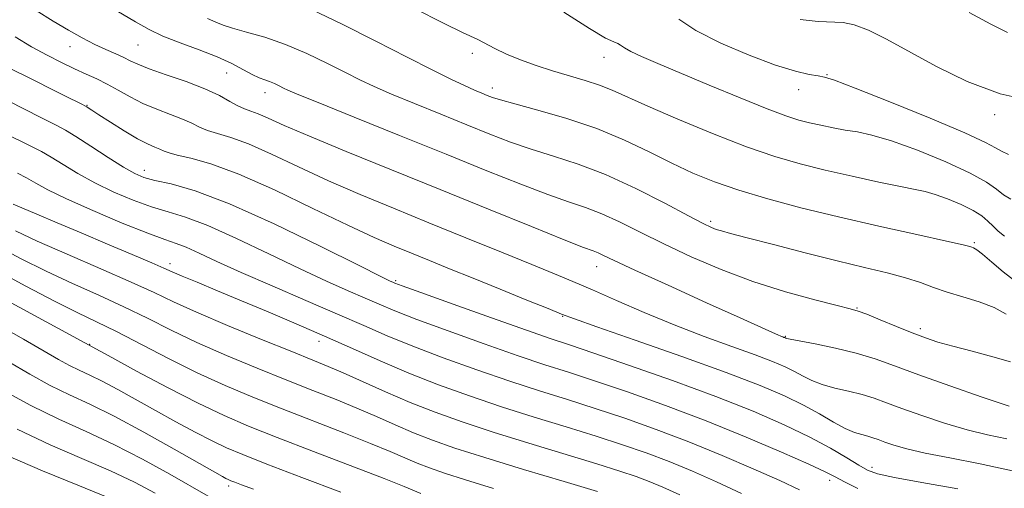
# Model space of a CAD drawing. Extents: x 2057300 to 2060200, y 324800 to 327700.
# Drawn here: x 2058084 to 2058254, y 326029 to 326110 of the extents above; entities that cross this region are included whole.
import ezdxf

# ---------------------------------------------------------------- set-up
doc = ezdxf.new("R2010")
doc.units = 0
doc.header["$MEASUREMENT"] = 0
for name, color, linetype, lineweight in [('DTM SPOT ELEVATION', 2, 'Continuous', 13), ('INDEX CONTOUR', 41, 'Continuous', 13), ('INTERMEDIATE CONTOUR', 44, 'Continuous', 0)]:
    doc.layers.add(name, color=color, linetype=linetype, lineweight=lineweight)

msp = doc.modelspace()

# ---------------------------------------------------------------- linework, layer by layer
at = {"layer": 'DTM SPOT ELEVATION'}
for p in [(2058092.84, 326105.41, 1203.3), (2058104.5, 326105.72, 1205.1), (2058162, 326104.31, 1211.6), (2058184.7, 326103.59, 1213.3), (2058119.75, 326100.9, 1205.1), (2058223.02, 326100.64, 1216.1), (2058126.34, 326097.52, 1205.4), (2058165.49, 326098.32, 1210.5), (2058218.19, 326098.04, 1215.4), (2058095.76, 326095.36, 1200.1), (2058251.91, 326093.76, 1217.6), (2058105.58, 326084.15, 1198.6), (2058203.01, 326075.36, 1208.3), (2058248.39, 326071.73, 1210.2), (2058110.02, 326068.11, 1192.5), (2058183.42, 326067.59, 1203.3), (2058148.81, 326065.18, 1198.2), (2058228.21, 326060.45, 1206.1), (2058177.56, 326059.04, 1199.9), (2058239.12, 326056.91, 1206.4), (2058135.66, 326054.72, 1191.4), (2058215.89, 326055.57, 1204.1), (2058096.21, 326054.22, 1184.1), (2058230.8, 326033.05, 1198.5), (2058223.5, 326030.83, 1195.5), (2058120.1, 326029.85, 1179.6)]:
    msp.add_point(p, dxfattribs=at)
at = {"layer": 'INDEX CONTOUR'}
for points in [[(2058134.367, 326111.816, 1210), (2058139.647, 326109.323, 1210), (2058145.443, 326106.404, 1210), (2058150.845, 326103.63, 1210), (2058155.135, 326101.456, 1210), (2058158.347, 326099.871, 1210), (2058160.703, 326098.749, 1210), (2058162.416, 326097.972, 1210), (2058163.662, 326097.438, 1210), (2058164.606, 326097.053, 1210), (2058165.488, 326096.712, 1210), (2058166.859, 326096.269, 1210), (2058169.338, 326095.571, 1210), (2058173.324, 326094.498, 1210), (2058178.278, 326093.067, 1210), (2058183.438, 326091.331, 1210), (2058188.182, 326089.363, 1210), (2058192.454, 326087.322, 1210), (2058196.343, 326085.388, 1210), (2058199.987, 326083.694, 1210), (2058203.711, 326082.175, 1210), (2058207.895, 326080.722, 1210), (2058212.84, 326079.242, 1210), (2058218.565, 326077.714, 1210), (2058225.015, 326076.137, 1210), (2058231.964, 326074.543, 1210), (2058238.513, 326073.092, 1210), (2058243.589, 326071.98, 1210), (2058246.443, 326071.341, 1210), (2058247.614, 326071.057, 1210), (2058247.965, 326070.954, 1210), (2058248.25, 326070.843, 1210), (2058248.789, 326070.505, 1210), (2058249.793, 326069.709, 1210), (2058251.388, 326068.332, 1210), (2058253.347, 326066.675, 1210), (2058255.356, 326065.147, 1210)], [(2058247.492, 326111.324, 1220), (2058251.208, 326109.313, 1220), (2058254.111, 326107.868, 1220)], [(2058082.291, 326101.806, 1200), (2058086.382, 326099.758, 1200), (2058090.078, 326097.914, 1200), (2058092.628, 326096.642, 1200), (2058094.143, 326095.882, 1200), (2058094.959, 326095.472, 1200), (2058095.378, 326095.26, 1200), (2058095.58, 326095.154, 1200), (2058095.715, 326095.071, 1200), (2058095.952, 326094.918, 1200), (2058096.545, 326094.53, 1200), (2058097.766, 326093.734, 1200), (2058099.758, 326092.443, 1200), (2058102.141, 326090.938, 1200), (2058104.406, 326089.592, 1200), (2058106.151, 326088.687, 1200), (2058107.4, 326088.142, 1200), (2058108.288, 326087.788, 1200), (2058108.99, 326087.477, 1200), (2058109.85, 326087.147, 1200), (2058111.259, 326086.763, 1200), (2058113.575, 326086.234, 1200), (2058117.035, 326085.262, 1200), (2058121.847, 326083.5, 1200), (2058127.999, 326080.775, 1200), (2058134.613, 326077.614, 1200), (2058140.588, 326074.715, 1200), (2058145.118, 326072.612, 1200), (2058148.553, 326071.124, 1200), (2058151.537, 326069.902, 1200), (2058154.637, 326068.642, 1200), (2058158.12, 326067.224, 1200), (2058162.181, 326065.574, 1200), (2058166.838, 326063.688, 1200), (2058171.418, 326061.837, 1200), (2058175.071, 326060.358, 1200), (2058177.375, 326059.433, 1200), (2058179.601, 326058.601, 1200), (2058183.446, 326057.246, 1200), (2058190.016, 326054.953, 1200), (2058198.051, 326052.122, 1200), (2058205.701, 326049.357, 1200), (2058211.529, 326047.124, 1200), (2058215.749, 326045.333, 1200), (2058218.989, 326043.756, 1200), (2058221.766, 326042.231, 1200), (2058224.169, 326040.848, 1200), (2058226.172, 326039.76, 1200), (2058227.771, 326039.073, 1200), (2058229.036, 326038.679, 1200), (2058230.057, 326038.416, 1200), (2058230.941, 326038.146, 1200), (2058231.854, 326037.817, 1200), (2058232.988, 326037.397, 1200), (2058234.539, 326036.86, 1200), (2058236.758, 326036.219, 1200), (2058239.905, 326035.49, 1200), (2058244.166, 326034.668, 1200), (2058249.417, 326033.655, 1200), (2058255.459, 326032.332, 1200)], [(2058083.417, 326073.72, 1190), (2058087.153, 326071.994, 1190), (2058092.347, 326069.72, 1190), (2058098.132, 326067.221, 1190), (2058103.361, 326064.929, 1190), (2058107.273, 326063.13, 1190), (2058110.637, 326061.545, 1190), (2058114.603, 326059.754, 1190), (2058119.927, 326057.485, 1190), (2058125.783, 326055.063, 1190), (2058130.949, 326052.961, 1190), (2058134.565, 326051.505, 1190), (2058137.213, 326050.423, 1190), (2058139.834, 326049.293, 1190), (2058147.089, 326046.04, 1190), (2058151.311, 326044.233, 1190), (2058155.625, 326042.529, 1190), (2058160.271, 326040.86, 1190), (2058165.601, 326039.103, 1190), (2058171.75, 326037.193, 1190), (2058183.447, 326033.656, 1190), (2058187.396, 326032.418, 1190), (2058190.203, 326031.467, 1190), (2058192.469, 326030.616, 1190), (2058194.785, 326029.658, 1190), (2058197.7, 326028.329, 1190)], [(2058082.177, 326051.272, 1180), (2058085.879, 326049.078, 1180), (2058089.386, 326047.136, 1180), (2058092.701, 326045.516, 1180), (2058096.212, 326043.892, 1180), (2058100.403, 326041.836, 1180), (2058105.505, 326039.102, 1180), (2058110.736, 326036.171, 1180), (2058117.709, 326032.194, 1180), (2058119.028, 326031.457, 1180), (2058119.626, 326031.142, 1180), (2058120.041, 326030.945, 1180), (2058120.51, 326030.748, 1180), (2058121.199, 326030.479, 1180), (2058122.333, 326030.048, 1180), (2058124.397, 326029.288, 1180)]]:
    msp.add_polyline3d(points, dxfattribs=at)
at = {"layer": 'INTERMEDIATE CONTOUR'}
for points in [[(2058086.982, 326111.655, 1204), (2058089.93, 326109.828, 1204), (2058092.56, 326108.262, 1204), (2058094.931, 326106.937, 1204), (2058097.073, 326105.833, 1204), (2058099, 326104.928, 1204), (2058100.68, 326104.184, 1204), (2058102.061, 326103.56, 1204), (2058103.191, 326103.003, 1204), (2058104.483, 326102.401, 1204), (2058106.443, 326101.631, 1204), (2058109.378, 326100.609, 1204), (2058112.801, 326099.419, 1204), (2058116.027, 326098.183, 1204), (2058118.517, 326097.019, 1204), (2058120.337, 326096.012, 1204), (2058121.697, 326095.244, 1204), (2058122.813, 326094.746, 1204), (2058123.9, 326094.361, 1204), (2058125.175, 326093.885, 1204), (2058126.917, 326093.121, 1204), (2058129.664, 326091.886, 1204), (2058134.013, 326090.01, 1204), (2058140.338, 326087.396, 1204), (2058148.095, 326084.246, 1204), (2058156.515, 326080.84, 1204), (2058164.819, 326077.467, 1204), (2058172.193, 326074.471, 1204), (2058177.815, 326072.205, 1204), (2058181.149, 326070.898, 1204), (2058182.796, 326070.279, 1204), (2058183.646, 326069.949, 1204), (2058184.577, 326069.522, 1204), (2058186.42, 326068.647, 1204), (2058189.999, 326066.982, 1204), (2058195.716, 326064.37, 1204), (2058202.305, 326061.381, 1204), (2058208.077, 326058.77, 1204), (2058211.753, 326057.109, 1204), (2058213.672, 326056.246, 1204), (2058214.577, 326055.846, 1204), (2058215.104, 326055.625, 1204), (2058215.436, 326055.496, 1204), (2058215.641, 326055.418, 1204), (2058215.784, 326055.365, 1204), (2058215.887, 326055.32, 1204), (2058215.966, 326055.282, 1204), (2058216.112, 326055.231, 1204), (2058216.718, 326055.099, 1204), (2058218.255, 326054.805, 1204), (2058221.003, 326054.292, 1204), (2058224.495, 326053.583, 1204), (2058228.075, 326052.724, 1204), (2058231.312, 326051.735, 1204), (2058234.666, 326050.528, 1204), (2058238.822, 326048.984, 1204), (2058244.148, 326047.078, 1204), (2058249.74, 326045.131, 1204), (2058254.38, 326043.556, 1204)], [(2058100.858, 326111.604, 1206), (2058104.089, 326109.732, 1206), (2058106.456, 326108.371, 1206), (2058108.803, 326107.235, 1206), (2058111.747, 326106.087, 1206), (2058115.018, 326104.901, 1206), (2058118.124, 326103.699, 1206), (2058120.667, 326102.524, 1206), (2058122.652, 326101.466, 1206), (2058124.181, 326100.633, 1206), (2058125.356, 326100.092, 1206), (2058126.305, 326099.741, 1206), (2058127.157, 326099.438, 1206), (2058128.007, 326099.075, 1206), (2058128.823, 326098.681, 1206), (2058129.536, 326098.317, 1206), (2058130.269, 326097.964, 1206), (2058131.899, 326097.271, 1206), (2058135.495, 326095.805, 1206), (2058141.705, 326093.299, 1206), (2058149.526, 326090.149, 1206), (2058157.532, 326086.918, 1206), (2058164.544, 326084.082, 1206), (2058170.352, 326081.762, 1206), (2058174.99, 326079.993, 1206), (2058178.567, 326078.75, 1206), (2058181.502, 326077.76, 1206), (2058184.293, 326076.69, 1206), (2058187.369, 326075.274, 1206), (2058190.895, 326073.518, 1206), (2058194.971, 326071.496, 1206), (2058199.651, 326069.297, 1206), (2058204.817, 326067.078, 1206), (2058210.307, 326065.014, 1206), (2058215.875, 326063.255, 1206), (2058220.926, 326061.87, 1206), (2058224.782, 326060.906, 1206), (2058227.037, 326060.348, 1206), (2058228.406, 326059.943, 1206), (2058229.878, 326059.378, 1206), (2058232.176, 326058.433, 1206), (2058234.981, 326057.278, 1206), (2058237.709, 326056.173, 1206), (2058239.965, 326055.311, 1206), (2058242.105, 326054.599, 1206), (2058244.676, 326053.872, 1206), (2058248.005, 326053.012, 1206), (2058251.568, 326052.082, 1206), (2058254.618, 326051.193, 1206)], [(2058151.972, 326112.06, 1212), (2058157.185, 326109.4, 1212), (2058160.338, 326107.858, 1212), (2058163.002, 326106.642, 1212), (2058165.903, 326105.103, 1212), (2058167.931, 326104.132, 1212), (2058170.331, 326103.144, 1212), (2058173.005, 326102.18, 1212), (2058175.833, 326101.271, 1212), (2058181.429, 326099.638, 1212), (2058183.896, 326098.839, 1212), (2058186.089, 326097.963, 1212), (2058192.216, 326095.182, 1212), (2058197.365, 326092.948, 1212), (2058203.35, 326090.469, 1212), (2058209.166, 326088.211, 1212), (2058214.077, 326086.521, 1212), (2058218.398, 326085.268, 1212), (2058222.712, 326084.201, 1212), (2058227.386, 326083.135, 1212), (2058231.947, 326082.144, 1212), (2058235.708, 326081.366, 1212), (2058238.217, 326080.879, 1212), (2058239.954, 326080.509, 1212), (2058241.63, 326080.021, 1212), (2058243.767, 326079.245, 1212), (2058246.104, 326078.27, 1212), (2058248.188, 326077.25, 1212), (2058249.685, 326076.302, 1212), (2058250.736, 326075.422, 1212), (2058251.599, 326074.566, 1212), (2058252.508, 326073.704, 1212), (2058253.588, 326072.849, 1212)], [(2058177.773, 326111.39, 1214), (2058182.183, 326108.538, 1214), (2058184.955, 326106.925, 1214), (2058186.372, 326106.262, 1214), (2058187.045, 326106.004, 1214), (2058187.535, 326105.696, 1214), (2058188.186, 326105.228, 1214), (2058189.297, 326104.579, 1214), (2058191.139, 326103.715, 1214), (2058193.914, 326102.528, 1214), (2058202.791, 326098.811, 1214), (2058208.092, 326096.606, 1214), (2058212.724, 326094.732, 1214), (2058215.978, 326093.516, 1214), (2058218.211, 326092.808, 1214), (2058220.052, 326092.342, 1214), (2058222.005, 326091.9, 1214), (2058224.083, 326091.47, 1214), (2058226.172, 326091.093, 1214), (2058228.263, 326090.753, 1214), (2058230.748, 326090.226, 1214), (2058234.12, 326089.232, 1214), (2058238.619, 326087.607, 1214), (2058243.48, 326085.63, 1214), (2058247.683, 326083.693, 1214), (2058250.479, 326082.113, 1214), (2058252.193, 326080.89, 1214), (2058253.42, 326079.948, 1214), (2058254.646, 326079.216, 1214)], [(2058116.451, 326110.27, 1208), (2058117.414, 326109.871, 1208), (2058118.2, 326109.521, 1208), (2058119.185, 326109.122, 1208), (2058120.758, 326108.62, 1208), (2058123.196, 326107.957, 1208), (2058126.328, 326107.057, 1208), (2058129.878, 326105.833, 1208), (2058133.565, 326104.26, 1208), (2058137.1, 326102.55, 1208), (2058140.191, 326100.974, 1208), (2058142.701, 326099.71, 1208), (2058145.123, 326098.571, 1208), (2058148.098, 326097.277, 1208), (2058152.061, 326095.635, 1208), (2058156.594, 326093.794, 1208), (2058161.069, 326091.986, 1208), (2058165.016, 326090.397, 1208), (2058168.606, 326089.015, 1208), (2058172.164, 326087.782, 1208), (2058175.984, 326086.602, 1208), (2058180.208, 326085.242, 1208), (2058184.939, 326083.431, 1208), (2058190.134, 326081.038, 1208), (2058195.155, 326078.486, 1208), (2058199.215, 326076.339, 1208), (2058201.759, 326075.008, 1208), (2058203.155, 326074.332, 1208), (2058204, 326074.001, 1208), (2058204.896, 326073.728, 1208), (2058206.46, 326073.309, 1208), (2058209.313, 326072.564, 1208), (2058213.816, 326071.385, 1208), (2058219.286, 326069.968, 1208), (2058224.777, 326068.587, 1208), (2058229.515, 326067.447, 1208), (2058233.418, 326066.508, 1208), (2058236.572, 326065.665, 1208), (2058239.115, 326064.833, 1208), (2058241.371, 326064.003, 1208), (2058243.715, 326063.189, 1208), (2058246.402, 326062.385, 1208), (2058249.206, 326061.532, 1208), (2058251.783, 326060.552, 1208), (2058253.87, 326059.413, 1208)], [(2058197.577, 326110.143, 1216), (2058200.503, 326108.196, 1216), (2058204.766, 326106.035, 1216), (2058209.663, 326103.945, 1216), (2058214.209, 326102.253, 1216), (2058217.628, 326101.195, 1216), (2058219.97, 326100.647, 1216), (2058221.497, 326100.399, 1216), (2058222.621, 326100.2, 1216), (2058224.358, 326099.649, 1216), (2058227.88, 326098.311, 1216), (2058233.833, 326095.947, 1216), (2058240.779, 326093.122, 1216), (2058246.759, 326090.603, 1216), (2058250.322, 326088.967, 1216), (2058252.054, 326088.035, 1216), (2058253.049, 326087.441, 1216), (2058254.242, 326086.889, 1216)], [(2058218.415, 326110.124, 1218), (2058221.541, 326109.755, 1218), (2058225.797, 326109.585, 1218), (2058227.741, 326109.208, 1218), (2058230.179, 326108.256, 1218), (2058233.284, 326106.704, 1218), (2058241.856, 326102.022, 1218), (2058247.162, 326099.433, 1218), (2058252.819, 326097.323, 1218), (2058258.529, 326096.051, 1218)], [(2058083.372, 326107.131, 1202), (2058086.218, 326105.433, 1202), (2058088.866, 326103.963, 1202), (2058091.345, 326102.693, 1202), (2058093.595, 326101.623, 1202), (2058095.589, 326100.727, 1202), (2058097.424, 326099.894, 1202), (2058099.228, 326098.991, 1202), (2058101.115, 326097.927, 1202), (2058103.143, 326096.776, 1202), (2058105.356, 326095.657, 1202), (2058107.744, 326094.661, 1202), (2058110.098, 326093.782, 1202), (2058112.157, 326092.986, 1202), (2058113.753, 326092.248, 1202), (2058115.093, 326091.58, 1202), (2058116.477, 326091.003, 1202), (2058118.194, 326090.49, 1202), (2058120.468, 326089.812, 1202), (2058123.51, 326088.693, 1202), (2058127.459, 326086.946, 1202), (2058132.138, 326084.749, 1202), (2058137.301, 326082.363, 1202), (2058142.748, 326079.996, 1202), (2058148.484, 326077.62, 1202), (2058154.567, 326075.15, 1202), (2058160.934, 326072.56, 1202), (2058167.048, 326070.066, 1202), (2058172.256, 326067.94, 1202), (2058176.153, 326066.35, 1202), (2058179.341, 326065.026, 1202), (2058182.673, 326063.594, 1202), (2058186.805, 326061.777, 1202), (2058191.604, 326059.695, 1202), (2058196.745, 326057.569, 1202), (2058201.888, 326055.592, 1202), (2058206.659, 326053.846, 1202), (2058210.671, 326052.388, 1202), (2058213.656, 326051.244, 1202), (2058215.818, 326050.327, 1202), (2058217.477, 326049.519, 1202), (2058218.939, 326048.73, 1202), (2058220.444, 326047.973, 1202), (2058222.213, 326047.282, 1202), (2058224.387, 326046.683, 1202), (2058226.765, 326046.131, 1202), (2058229.066, 326045.57, 1202), (2058231.126, 326044.941, 1202), (2058233.26, 326044.172, 1202), (2058235.905, 326043.19, 1202), (2058239.343, 326041.969, 1202), (2058243.249, 326040.675, 1202), (2058247.142, 326039.523, 1202), (2058250.671, 326038.658, 1202), (2058253.978, 326037.952, 1202)], [(2058080.455, 326096.958, 1198), (2058084.641, 326094.833, 1198), (2058088.166, 326093.063, 1198), (2058090.435, 326091.924, 1198), (2058092.024, 326091.064, 1198), (2058093.807, 326089.976, 1198), (2058096.394, 326088.31, 1198), (2058099.366, 326086.389, 1198), (2058102.042, 326084.695, 1198), (2058103.962, 326083.587, 1198), (2058105.543, 326082.921, 1198), (2058107.425, 326082.428, 1198), (2058110.208, 326081.805, 1198), (2058114.34, 326080.621, 1198), (2058120.23, 326078.409, 1198), (2058127.916, 326074.955, 1198), (2058135.956, 326071.06, 1198), (2058142.533, 326067.775, 1198), (2058146.314, 326065.886, 1198), (2058147.89, 326065.111, 1198), (2058148.336, 326064.906, 1198), (2058148.705, 326064.755, 1198), (2058149.985, 326064.281, 1198), (2058153.146, 326063.133, 1198), (2058158.702, 326061.131, 1198), (2058165.347, 326058.75, 1198), (2058171.322, 326056.632, 1198), (2058175.433, 326055.213, 1198), (2058178.75, 326054.103, 1198), (2058182.909, 326052.705, 1198), (2058189.068, 326050.587, 1198), (2058196.473, 326047.968, 1198), (2058203.892, 326045.231, 1198), (2058210.323, 326042.689, 1198), (2058215.671, 326040.379, 1198), (2058220.075, 326038.267, 1198), (2058223.654, 326036.341, 1198), (2058226.458, 326034.685, 1198), (2058228.52, 326033.407, 1198), (2058230.022, 326032.555, 1198), (2058231.752, 326031.941, 1198), (2058234.644, 326031.315, 1198), (2058239.367, 326030.466, 1198), (2058245.526, 326029.327, 1198)], [(2058081.973, 326090.34, 1196), (2058084.447, 326089.104, 1196), (2058086.316, 326088.185, 1196), (2058087.891, 326087.374, 1196), (2058089.564, 326086.418, 1196), (2058091.655, 326085.133, 1196), (2058094.187, 326083.602, 1196), (2058097.114, 326081.98, 1196), (2058100.35, 326080.411, 1196), (2058103.673, 326079.007, 1196), (2058106.822, 326077.872, 1196), (2058109.682, 326077.018, 1196), (2058112.712, 326076.096, 1196), (2058116.517, 326074.664, 1196), (2058121.471, 326072.44, 1196), (2058127.023, 326069.778, 1196), (2058132.392, 326067.187, 1196), (2058136.947, 326065.079, 1196), (2058140.644, 326063.443, 1196), (2058143.591, 326062.165, 1196), (2058146.024, 326061.102, 1196), (2058148.688, 326059.986, 1196), (2058152.458, 326058.515, 1196), (2058157.864, 326056.512, 1196), (2058164.07, 326054.281, 1196), (2058169.892, 326052.25, 1196), (2058174.512, 326050.708, 1196), (2058178.564, 326049.403, 1196), (2058183.043, 326047.943, 1196), (2058188.695, 326046.025, 1196), (2058195.265, 326043.685, 1196), (2058202.25, 326041.046, 1196), (2058209.118, 326038.268, 1196), (2058215.222, 326035.667, 1196), (2058219.888, 326033.598, 1196), (2058222.72, 326032.283, 1196), (2058224.437, 326031.417, 1196), (2058226.035, 326030.564, 1196), (2058228.336, 326029.398, 1196)], [(2058083.757, 326083.683, 1194), (2058085.322, 326082.862, 1194), (2058086.915, 326081.955, 1194), (2058089.008, 326080.816, 1194), (2058092.185, 326079.265, 1194), (2058096.739, 326077.234, 1194), (2058101.803, 326075.093, 1194), (2058106.219, 326073.316, 1194), (2058109.155, 326072.231, 1194), (2058111.084, 326071.571, 1194), (2058112.804, 326070.919, 1194), (2058115.025, 326069.924, 1194), (2058118.091, 326068.495, 1194), (2058122.253, 326066.601, 1194), (2058127.58, 326064.273, 1194), (2058133.398, 326061.774, 1194), (2058138.847, 326059.424, 1194), (2058143.343, 326057.449, 1194), (2058147.391, 326055.691, 1194), (2058151.769, 326053.897, 1194), (2058157.027, 326051.893, 1194), (2058162.792, 326049.813, 1194), (2058168.461, 326047.868, 1194), (2058173.592, 326046.203, 1194), (2058178.379, 326044.702, 1194), (2058183.178, 326043.181, 1194), (2058188.273, 326041.484, 1194), (2058193.664, 326039.574, 1194), (2058199.284, 326037.439, 1194), (2058204.99, 326035.116, 1194), (2058210.362, 326032.81, 1194), (2058214.908, 326030.77, 1194), (2058218.292, 326029.191, 1194)], [(2058083.055, 326078.353, 1192), (2058084.545, 326077.691, 1192), (2058087.101, 326076.596, 1192), (2058090.584, 326075.124, 1192), (2058094.739, 326073.374, 1192), (2058099.241, 326071.477, 1192), (2058103.508, 326069.673, 1192), (2058106.886, 326068.233, 1192), (2058108.978, 326067.322, 1192), (2058110.417, 326066.686, 1192), (2058112.086, 326065.969, 1192), (2058114.686, 326064.886, 1192), (2058118.174, 326063.446, 1192), (2058122.322, 326061.728, 1192), (2058126.907, 326059.808, 1192), (2058131.734, 326057.754, 1192), (2058136.613, 326055.627, 1192), (2058141.405, 326053.482, 1192), (2058146.186, 326051.356, 1192), (2058151.081, 326049.279, 1192), (2058156.19, 326047.275, 1192), (2058161.515, 326045.345, 1192), (2058167.031, 326043.486, 1192), (2058172.671, 326041.698, 1192), (2058178.193, 326040.001, 1192), (2058183.311, 326038.418, 1192), (2058187.835, 326036.951, 1192), (2058191.934, 326035.521, 1192), (2058195.877, 326034.028, 1192), (2058199.888, 326032.388, 1192), (2058204.031, 326030.569, 1192), (2058208.331, 326028.557, 1192)], [(2058080.388, 326071.045, 1188), (2058084.312, 326068.977, 1188), (2058088.701, 326066.795, 1188), (2058093.248, 326064.687, 1188), (2058097.765, 326062.66, 1188), (2058102.088, 326060.676, 1188), (2058106.143, 326058.694, 1188), (2058110.21, 326056.668, 1188), (2058114.657, 326054.546, 1188), (2058119.709, 326052.314, 1188), (2058125.024, 326050.094, 1188), (2058130.118, 326048.038, 1188), (2058134.616, 326046.262, 1188), (2058138.576, 326044.697, 1188), (2058142.167, 326043.231, 1188), (2058145.54, 326041.777, 1188), (2058148.775, 326040.353, 1188), (2058151.934, 326039.003, 1188), (2058155.176, 326037.729, 1188), (2058159.042, 326036.369, 1188), (2058164.17, 326034.721, 1188), (2058170.83, 326032.688, 1188), (2058177.823, 326030.6, 1188), (2058183.581, 326028.892, 1188)], [(2058070.096, 326068.193, 1184), (2058099.983, 326051.927, 1184), (2058104.275, 326049.61, 1184), (2058109.614, 326046.774, 1184), (2058114.882, 326044.067, 1184), (2058119.309, 326041.952, 1184), (2058123.513, 326040.15, 1184), (2058128.458, 326038.192, 1184), (2058134.716, 326035.775, 1184), (2058146.832, 326031.108, 1184), (2058150.3, 326029.738, 1184), (2058153.181, 326028.544, 1184)], [(2058079.875, 326067.098, 1186), (2058085.209, 326064.233, 1186), (2058090.248, 326061.597, 1186), (2058094.149, 326059.655, 1186), (2058097.398, 326058.099, 1186), (2058100.815, 326056.423, 1186), (2058109.784, 326051.79, 1186), (2058114.712, 326049.338, 1186), (2058119.491, 326047.142, 1186), (2058124.267, 326045.122, 1186), (2058129.288, 326043.115, 1186), (2058139.938, 326038.971, 1186), (2058144.5, 326037.169, 1186), (2058147.92, 326035.758, 1186), (2058152.558, 326033.774, 1186), (2058154.657, 326032.95, 1186), (2058157.247, 326032.045, 1186), (2058160.832, 326030.9, 1186), (2058165.663, 326029.429, 1186)], [(2058080.016, 326057.819, 1182), (2058084.811, 326055.127, 1182), (2058090.835, 326051.633, 1182), (2058092.715, 326050.591, 1182), (2058094.413, 326049.762, 1182), (2058096.211, 326048.93, 1182), (2058098.358, 326047.877, 1182), (2058101.032, 326046.444, 1182), (2058107.52, 326042.816, 1182), (2058110.993, 326040.902, 1182), (2058114.321, 326039.115, 1182), (2058117.254, 326037.605, 1182), (2058119.744, 326036.423, 1182), (2058122.565, 326035.238, 1182), (2058126.694, 326033.624, 1182), (2058132.685, 326031.325, 1182), (2058139.391, 326028.768, 1182)], [(2058080.924, 326046.523, 1178), (2058086.058, 326043.68, 1178), (2058090.911, 326041.315, 1178), (2058095.59, 326039.212, 1178), (2058100.347, 326037.002, 1178), (2058105.299, 326034.453, 1178), (2058110.006, 326031.853, 1178), (2058116.572, 326028.078, 1178)], [(2058083.699, 326039.615, 1176), (2058089.39, 326036.944, 1176), (2058094.849, 326034.598, 1176), (2058099.767, 326032.471, 1176), (2058103.923, 326030.475, 1176), (2058107.444, 326028.589, 1176)], [(2058082.134, 326035.051, 1174), (2058088.103, 326032.427, 1174), (2058094.137, 326029.967, 1174), (2058099.186, 326027.94, 1174)]]:
    msp.add_polyline3d(points, dxfattribs=at)

doc.saveas('drawing.dxf')
